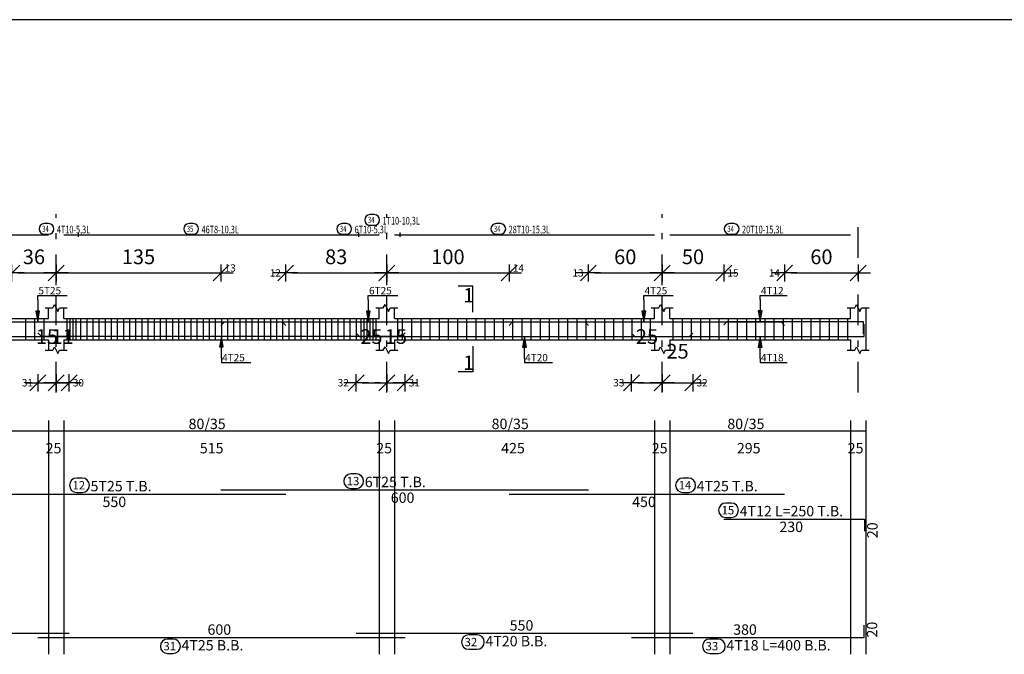
# Model space of a CAD drawing. Units: millimetres. Extents: x 220 to 1655, y 130 to 499.
# Drawn here: x 271 to 287, y 252 to 263 of the extents above; entities that cross this region are included whole.
import ezdxf

# ---------------------------------------------------------------- set-up
doc = ezdxf.new("R2010")
doc.units = ezdxf.units.MM
doc.linetypes.add('DASHDOT', pattern=[1, 0.5, -0.25, 0, -0.25])
for name, color, linetype in [('Bars', 3, 'Continuous'), ('BarSegTxt', 254, 'Continuous'), ('BarsTitle', 254, 'Continuous'), ('BeamDimLin', 4, 'Continuous'), ('BeamDimTxt', 6, 'Continuous'), ('BeamElevLin', 4, 'Continuous'), ('ColAxesPen', 1, 'Continuous'), ('DimLin', 11, 'Continuous'), ('ElevBarLin', 1, 'Continuous'), ('ElevBarTxt', 6, 'Continuous'), ('LinkDimLin', 1, 'Continuous'), ('LinkDimTxt', 6, 'Continuous'), ('SectMarkLin', 144, 'Continuous'), ('SectMarkTxt', 144, 'Continuous')]:
    doc.layers.add(name, color=color, linetype=linetype)
doc.styles.add('ATIR_DIM', font='Atira.shx', dxfattribs={"width": 0.8})
doc.styles.add('Txt-shx', font='Txt.shx')
doc.dimstyles.new('ATIR_DIM_2', dxfattribs={"dimtxt": 0.24, "dimasz": 0.1, "dimexe": 0.18, "dimexo": 0.0625, "dimgap": 0.144, "dimtad": 1, "dimdec": 4, "dimlfac": 50, "dimrnd": 1, "dimzin": 12, "dimdsep": 46, "dimtxsty": 'ATIR_DIM', "dimblk": 'ATIR_TICK', "dimblk1": 'ATIR_TICK', "dimcen": 0.09, "dimse1": 1, "dimse2": 1, "dimadec": 0, "dimazin": 0, "dimtfac": 1, "dimtdec": 4, "dimtmove": 2, "dimatfit": 3, "dimldrblk": 'ATIR_TICK', "dimfxl": 1, "dimtolj": 1, "dimtzin": 12, "dimarcsym": 0})

# ---------------------------------------------------------------- blocks, each defined once
blk = doc.blocks.new('ATIR_TICK')
for p, q in [((-2, 0), (2, 0)), ((-1.3, -1.3), (1.3, 1.3)), ((0, 1.4), (0, -1.4))]:
    blk.add_line(p, q)
blk = doc.blocks.new('*D281')
at = {"layer": 'DEFPOINTS', "color": 0, "transparency": 16777216}
for p in [(271.962, 258.587), (274.655, 258.587), (274.655, 258.587)]:
    blk.add_point(p, dxfattribs=at)
at = {"layer": 'DimLin', "color": 0, "lineweight": -2, "transparency": 16777216}
blk.add_line((272.062, 258.587), (274.555, 258.587), dxfattribs=at)
at = {"layer": 'DimLin', "color": 0, "lineweight": -2, "transparency": 16777216, "xscale": 0.1, "yscale": 0.1, "zscale": 0.1, "rotation": 180}
blk.add_blockref('ATIR_TICK', (271.962, 258.587), dxfattribs=at)
at = {"layer": 'DimLin', "color": 0, "lineweight": -2, "transparency": 16777216, "xscale": 0.1, "yscale": 0.1, "zscale": 0.1}
blk.add_blockref('ATIR_TICK', (274.655, 258.587), dxfattribs=at)
at = {"layer": 'DimLin', "color": 0, "transparency": 16777216, "insert": (273.308, 258.851), "char_height": 0.24, "attachment_point": 5, "style": 'ATIR_DIM'}
blk.add_mtext('\\A1;135 ', dxfattribs=at)
blk = doc.blocks.new('*D282')
at = {"layer": 'DEFPOINTS', "color": 0, "transparency": 16777216}
for p in [(271.238, 258.587), (271.962, 258.587), (271.962, 258.587)]:
    blk.add_point(p, dxfattribs=at)
at = {"layer": 'DimLin', "color": 0, "lineweight": -2, "transparency": 16777216}
blk.add_line((271.338, 258.587), (271.862, 258.587), dxfattribs=at)
at = {"layer": 'DimLin', "color": 0, "lineweight": -2, "transparency": 16777216, "xscale": 0.1, "yscale": 0.1, "zscale": 0.1, "rotation": 180}
blk.add_blockref('ATIR_TICK', (271.238, 258.587), dxfattribs=at)
at = {"layer": 'DimLin', "color": 0, "lineweight": -2, "transparency": 16777216, "xscale": 0.1, "yscale": 0.1, "zscale": 0.1}
blk.add_blockref('ATIR_TICK', (271.962, 258.587), dxfattribs=at)
at = {"layer": 'DimLin', "color": 0, "transparency": 16777216, "insert": (271.6, 258.851), "char_height": 0.24, "attachment_point": 5, "style": 'ATIR_DIM'}
blk.add_mtext('\\A1;36 ', dxfattribs=at)
blk = doc.blocks.new('*D283')
at = {"layer": 'DEFPOINTS', "color": 0, "transparency": 16777216}
for p in [(277.362, 258.587), (279.362, 258.587), (279.362, 258.587)]:
    blk.add_point(p, dxfattribs=at)
at = {"layer": 'DimLin', "color": 0, "lineweight": -2, "transparency": 16777216}
blk.add_line((277.462, 258.587), (279.262, 258.587), dxfattribs=at)
at = {"layer": 'DimLin', "color": 0, "lineweight": -2, "transparency": 16777216, "xscale": 0.1, "yscale": 0.1, "zscale": 0.1, "rotation": 180}
blk.add_blockref('ATIR_TICK', (277.362, 258.587), dxfattribs=at)
at = {"layer": 'DimLin', "color": 0, "lineweight": -2, "transparency": 16777216, "xscale": 0.1, "yscale": 0.1, "zscale": 0.1}
blk.add_blockref('ATIR_TICK', (279.362, 258.587), dxfattribs=at)
at = {"layer": 'DimLin', "color": 0, "transparency": 16777216, "insert": (278.362, 258.851), "char_height": 0.24, "attachment_point": 5, "style": 'ATIR_DIM'}
blk.add_mtext('\\A1;100 ', dxfattribs=at)
blk = doc.blocks.new('*D284')
at = {"layer": 'DEFPOINTS', "color": 0, "transparency": 16777216}
for p in [(275.712, 258.587), (277.362, 258.587), (277.362, 258.587)]:
    blk.add_point(p, dxfattribs=at)
at = {"layer": 'DimLin', "color": 0, "lineweight": -2, "transparency": 16777216}
blk.add_line((275.812, 258.587), (277.262, 258.587), dxfattribs=at)
at = {"layer": 'DimLin', "color": 0, "lineweight": -2, "transparency": 16777216, "xscale": 0.1, "yscale": 0.1, "zscale": 0.1, "rotation": 180}
blk.add_blockref('ATIR_TICK', (275.712, 258.587), dxfattribs=at)
at = {"layer": 'DimLin', "color": 0, "lineweight": -2, "transparency": 16777216, "xscale": 0.1, "yscale": 0.1, "zscale": 0.1}
blk.add_blockref('ATIR_TICK', (277.362, 258.587), dxfattribs=at)
at = {"layer": 'DimLin', "color": 0, "transparency": 16777216, "insert": (276.537, 258.851), "char_height": 0.24, "attachment_point": 5, "style": 'ATIR_DIM'}
blk.add_mtext('\\A1;83 ', dxfattribs=at)
blk = doc.blocks.new('*D285')
at = {"layer": 'DEFPOINTS', "color": 0, "transparency": 16777216}
for p in [(281.862, 258.587), (282.867, 258.587), (282.867, 258.587)]:
    blk.add_point(p, dxfattribs=at)
at = {"layer": 'DimLin', "color": 0, "lineweight": -2, "transparency": 16777216}
blk.add_line((281.962, 258.587), (282.767, 258.587), dxfattribs=at)
at = {"layer": 'DimLin', "color": 0, "lineweight": -2, "transparency": 16777216, "xscale": 0.1, "yscale": 0.1, "zscale": 0.1, "rotation": 180}
blk.add_blockref('ATIR_TICK', (281.862, 258.587), dxfattribs=at)
at = {"layer": 'DimLin', "color": 0, "lineweight": -2, "transparency": 16777216, "xscale": 0.1, "yscale": 0.1, "zscale": 0.1}
blk.add_blockref('ATIR_TICK', (282.867, 258.587), dxfattribs=at)
at = {"layer": 'DimLin', "color": 0, "transparency": 16777216, "insert": (282.364, 258.851), "char_height": 0.24, "attachment_point": 5, "style": 'ATIR_DIM'}
blk.add_mtext('\\A1;50 ', dxfattribs=at)
blk = doc.blocks.new('*D286')
at = {"layer": 'DEFPOINTS', "color": 0, "transparency": 16777216}
for p in [(280.655, 258.587), (281.862, 258.587), (281.862, 258.587)]:
    blk.add_point(p, dxfattribs=at)
at = {"layer": 'DimLin', "color": 0, "lineweight": -2, "transparency": 16777216}
blk.add_line((280.755, 258.587), (281.762, 258.587), dxfattribs=at)
at = {"layer": 'DimLin', "color": 0, "lineweight": -2, "transparency": 16777216, "xscale": 0.1, "yscale": 0.1, "zscale": 0.1, "rotation": 180}
blk.add_blockref('ATIR_TICK', (280.655, 258.587), dxfattribs=at)
at = {"layer": 'DimLin', "color": 0, "lineweight": -2, "transparency": 16777216, "xscale": 0.1, "yscale": 0.1, "zscale": 0.1}
blk.add_blockref('ATIR_TICK', (281.862, 258.587), dxfattribs=at)
at = {"layer": 'DimLin', "color": 0, "transparency": 16777216, "insert": (281.258, 258.851), "char_height": 0.24, "attachment_point": 5, "style": 'ATIR_DIM'}
blk.add_mtext('\\A1;60 ', dxfattribs=at)
blk = doc.blocks.new('*D287')
at = {"layer": 'DEFPOINTS', "color": 0, "transparency": 16777216}
for p in [(283.862, 258.587), (285.062, 258.587), (285.062, 258.587)]:
    blk.add_point(p, dxfattribs=at)
at = {"layer": 'DimLin', "color": 0, "lineweight": -2, "transparency": 16777216}
blk.add_line((283.962, 258.587), (284.962, 258.587), dxfattribs=at)
at = {"layer": 'DimLin', "color": 0, "lineweight": -2, "transparency": 16777216, "xscale": 0.1, "yscale": 0.1, "zscale": 0.1, "rotation": 180}
blk.add_blockref('ATIR_TICK', (283.862, 258.587), dxfattribs=at)
at = {"layer": 'DimLin', "color": 0, "lineweight": -2, "transparency": 16777216, "xscale": 0.1, "yscale": 0.1, "zscale": 0.1}
blk.add_blockref('ATIR_TICK', (285.062, 258.587), dxfattribs=at)
at = {"layer": 'DimLin', "color": 0, "transparency": 16777216, "insert": (284.462, 258.851), "char_height": 0.24, "attachment_point": 5, "style": 'ATIR_DIM'}
blk.add_mtext('\\A1;60 ', dxfattribs=at)
blk = doc.blocks.new('*D252')
at = {"layer": 'DEFPOINTS', "color": 0, "transparency": 16777216}
for p in [(271.662, 256.793), (271.962, 256.793), (271.962, 256.793)]:
    blk.add_point(p, dxfattribs=at)
at = {"layer": 'DimLin', "color": 0, "lineweight": -2, "transparency": 16777216}
for p, q in [((271.562, 256.793), (271.462, 256.793)), ((271.662, 256.793), (271.962, 256.793)), ((272.062, 256.793), (272.162, 256.793))]:
    blk.add_line(p, q, dxfattribs=at)
at = {"layer": 'DimLin', "color": 0, "lineweight": -2, "transparency": 16777216, "xscale": 0.1, "yscale": 0.1, "zscale": 0.1}
blk.add_blockref('ATIR_TICK', (271.662, 256.793), dxfattribs=at)
at = {"layer": 'DimLin', "color": 0, "lineweight": -2, "transparency": 16777216, "xscale": 0.1, "yscale": 0.1, "zscale": 0.1, "rotation": 180}
blk.add_blockref('ATIR_TICK', (271.962, 256.793), dxfattribs=at)
at = {"layer": 'DimLin', "color": 0, "transparency": 16777216, "insert": (271.812, 257.549), "char_height": 0.24, "attachment_point": 5, "style": 'ATIR_DIM'}
blk.add_mtext('\\A1;15 ', dxfattribs=at)
blk = doc.blocks.new('*D253')
at = {"layer": 'DEFPOINTS', "color": 0, "transparency": 16777216}
for p in [(271.962, 256.793), (272.174, 256.793), (272.174, 256.793)]:
    blk.add_point(p, dxfattribs=at)
at = {"layer": 'DimLin', "color": 0, "lineweight": -2, "transparency": 16777216}
for p, q in [((271.862, 256.793), (271.762, 256.793)), ((271.962, 256.793), (272.174, 256.793)), ((272.274, 256.793), (272.374, 256.793))]:
    blk.add_line(p, q, dxfattribs=at)
at = {"layer": 'DimLin', "color": 0, "lineweight": -2, "transparency": 16777216, "xscale": 0.1, "yscale": 0.1, "zscale": 0.1}
blk.add_blockref('ATIR_TICK', (271.962, 256.793), dxfattribs=at)
at = {"layer": 'DimLin', "color": 0, "lineweight": -2, "transparency": 16777216, "xscale": 0.1, "yscale": 0.1, "zscale": 0.1, "rotation": 180}
blk.add_blockref('ATIR_TICK', (272.174, 256.793), dxfattribs=at)
at = {"layer": 'DimLin', "color": 0, "transparency": 16777216, "insert": (272.068, 257.549), "char_height": 0.24, "attachment_point": 5, "style": 'ATIR_DIM'}
blk.add_mtext('\\A1;11 ', dxfattribs=at)
blk = doc.blocks.new('*D254')
at = {"layer": 'DEFPOINTS', "color": 0, "transparency": 16777216}
for p in [(276.862, 256.793), (277.362, 256.793), (277.362, 256.793)]:
    blk.add_point(p, dxfattribs=at)
at = {"layer": 'DimLin', "color": 0, "lineweight": -2, "transparency": 16777216}
blk.add_line((276.962, 256.793), (277.262, 256.793), dxfattribs=at)
at = {"layer": 'DimLin', "color": 0, "lineweight": -2, "transparency": 16777216, "xscale": 0.1, "yscale": 0.1, "zscale": 0.1, "rotation": 180}
blk.add_blockref('ATIR_TICK', (276.862, 256.793), dxfattribs=at)
at = {"layer": 'DimLin', "color": 0, "lineweight": -2, "transparency": 16777216, "xscale": 0.1, "yscale": 0.1, "zscale": 0.1}
blk.add_blockref('ATIR_TICK', (277.362, 256.793), dxfattribs=at)
at = {"layer": 'DimLin', "color": 0, "transparency": 16777216, "insert": (277.112, 257.549), "char_height": 0.24, "attachment_point": 5, "style": 'ATIR_DIM'}
blk.add_mtext('\\A1;25 ', dxfattribs=at)
blk = doc.blocks.new('*D255')
at = {"layer": 'DEFPOINTS', "color": 0, "transparency": 16777216}
for p in [(277.362, 256.793), (277.662, 256.793), (277.662, 256.793)]:
    blk.add_point(p, dxfattribs=at)
at = {"layer": 'DimLin', "color": 0, "lineweight": -2, "transparency": 16777216}
for p, q in [((277.262, 256.793), (277.162, 256.793)), ((277.362, 256.793), (277.662, 256.793)), ((277.762, 256.793), (277.862, 256.793))]:
    blk.add_line(p, q, dxfattribs=at)
at = {"layer": 'DimLin', "color": 0, "lineweight": -2, "transparency": 16777216, "xscale": 0.1, "yscale": 0.1, "zscale": 0.1}
blk.add_blockref('ATIR_TICK', (277.362, 256.793), dxfattribs=at)
at = {"layer": 'DimLin', "color": 0, "lineweight": -2, "transparency": 16777216, "xscale": 0.1, "yscale": 0.1, "zscale": 0.1, "rotation": 180}
blk.add_blockref('ATIR_TICK', (277.662, 256.793), dxfattribs=at)
at = {"layer": 'DimLin', "color": 0, "transparency": 16777216, "insert": (277.512, 257.549), "char_height": 0.24, "attachment_point": 5, "style": 'ATIR_DIM'}
blk.add_mtext('\\A1;15 ', dxfattribs=at)
blk = doc.blocks.new('*D256')
at = {"layer": 'DEFPOINTS', "color": 0, "transparency": 16777216}
for p in [(281.362, 256.793), (281.862, 256.793), (281.862, 256.793)]:
    blk.add_point(p, dxfattribs=at)
at = {"layer": 'DimLin', "color": 0, "lineweight": -2, "transparency": 16777216}
blk.add_line((281.462, 256.793), (281.762, 256.793), dxfattribs=at)
at = {"layer": 'DimLin', "color": 0, "lineweight": -2, "transparency": 16777216, "xscale": 0.1, "yscale": 0.1, "zscale": 0.1, "rotation": 180}
blk.add_blockref('ATIR_TICK', (281.362, 256.793), dxfattribs=at)
at = {"layer": 'DimLin', "color": 0, "lineweight": -2, "transparency": 16777216, "xscale": 0.1, "yscale": 0.1, "zscale": 0.1}
blk.add_blockref('ATIR_TICK', (281.862, 256.793), dxfattribs=at)
at = {"layer": 'DimLin', "color": 0, "transparency": 16777216, "insert": (281.612, 257.549), "char_height": 0.24, "attachment_point": 5, "style": 'ATIR_DIM'}
blk.add_mtext('\\A1;25 ', dxfattribs=at)
blk = doc.blocks.new('*D257')
at = {"layer": 'DEFPOINTS', "color": 0, "transparency": 16777216}
for p in [(281.862, 256.793), (282.362, 256.793), (282.362, 256.793)]:
    blk.add_point(p, dxfattribs=at)
at = {"layer": 'DimLin', "color": 0, "lineweight": -2, "transparency": 16777216}
blk.add_line((281.962, 256.793), (282.262, 256.793), dxfattribs=at)
at = {"layer": 'DimLin', "color": 0, "lineweight": -2, "transparency": 16777216, "xscale": 0.1, "yscale": 0.1, "zscale": 0.1, "rotation": 180}
blk.add_blockref('ATIR_TICK', (281.862, 256.793), dxfattribs=at)
at = {"layer": 'DimLin', "color": 0, "lineweight": -2, "transparency": 16777216, "xscale": 0.1, "yscale": 0.1, "zscale": 0.1}
blk.add_blockref('ATIR_TICK', (282.362, 256.793), dxfattribs=at)
at = {"layer": 'DimLin', "color": 0, "transparency": 16777216, "insert": (282.112, 257.309), "char_height": 0.24, "attachment_point": 5, "style": 'ATIR_DIM'}
blk.add_mtext('\\A1;25 ', dxfattribs=at)

msp = doc.modelspace()

# ---------------------------------------------------------------- linework, layer by layer
msp.add_line((290.2712722, 262.7228498), (220.9689466, 262.7228498))
at = {"layer": 'Bars', "linetype": 'Continuous'}
for p, q in [((271.4615196, 257.8454528), (271.4615196, 257.4954528)), ((271.6115211, 257.8454528), (271.6115211, 257.4954528)), ((271.7615226, 257.8454528), (271.7615226, 257.4954528)), ((272.1365035, 257.8454528), (272.1365035, 257.4954528)), ((272.1865028, 257.8454528), (272.1865028, 257.4954528)), ((272.236502, 257.8454528), (272.236502, 257.4954528)), ((272.2865012, 257.8454528), (272.2865012, 257.4954528)), ((272.361502, 257.8454528), (272.361502, 257.4954528)), ((272.4615005, 257.8454528), (272.4615005, 257.4954528)), ((272.561499, 257.8454528), (272.561499, 257.4954528)), ((272.6614974, 257.8454528), (272.6614974, 257.4954528)), ((272.7614959, 257.8454528), (272.7614959, 257.4954528)), ((272.8614944, 257.8454528), (272.8614944, 257.4954528)), ((272.9614929, 257.8454528), (272.9614929, 257.4954528)), ((273.0614913, 257.8454528), (273.0614913, 257.4954528)), ((273.1614898, 257.8454528), (273.1614898, 257.4954528)), ((273.2614883, 257.8454528), (273.2614883, 257.4954528)), ((273.3614868, 257.8454528), (273.3614868, 257.4954528)), ((273.4614852, 257.8454528), (273.4614852, 257.4954528)), ((273.5614837, 257.8454528), (273.5614837, 257.4954528)), ((273.6614822, 257.8454528), (273.6614822, 257.4954528)), ((273.7614806, 257.8454528), (273.7614806, 257.4954528)), ((273.8614791, 257.8454528), (273.8614791, 257.4954528)), ((273.9614776, 257.8454528), (273.9614776, 257.4954528)), ((274.0614761, 257.8454528), (274.0614761, 257.4954528)), ((274.1614745, 257.8454528), (274.1614745, 257.4954528)), ((274.261473, 257.8454528), (274.261473, 257.4954528)), ((274.3614715, 257.8454528), (274.3614715, 257.4954528)), ((274.46147, 257.8454528), (274.46147, 257.4954528)), ((274.5614684, 257.8454528), (274.5614684, 257.4954528)), ((274.6614669, 257.8454528), (274.6614669, 257.4954528)), ((274.7614654, 257.8454528), (274.7614654, 257.4954528)), ((274.8614639, 257.8454528), (274.8614639, 257.4954528)), ((274.9614623, 257.8454528), (274.9614623, 257.4954528)), ((275.0614608, 257.8454528), (275.0614608, 257.4954528)), ((275.1614593, 257.8454528), (275.1614593, 257.4954528)), ((275.2614578, 257.8454528), (275.2614578, 257.4954528)), ((275.3614562, 257.8454528), (275.3614562, 257.4954528)), ((275.4614547, 257.8454528), (275.4614547, 257.4954528)), ((275.5614532, 257.8454528), (275.5614532, 257.4954528)), ((275.6614517, 257.8454528), (275.6614517, 257.4954528)), ((275.7614501, 257.8454528), (275.7614501, 257.4954528)), ((275.8614486, 257.8454528), (275.8614486, 257.4954528)), ((275.9614471, 257.8454528), (275.9614471, 257.4954528)), ((276.0614456, 257.8454528), (276.0614456, 257.4954528)), ((276.161444, 257.8454528), (276.161444, 257.4954528)), ((276.2614425, 257.8454528), (276.2614425, 257.4954528)), ((276.361441, 257.8454528), (276.361441, 257.4954528)), ((276.4614394, 257.8454528), (276.4614394, 257.4954528)), ((276.5614379, 257.8454528), (276.5614379, 257.4954528)), ((276.6614364, 257.8454528), (276.6614364, 257.4954528)), ((276.7614349, 257.8454528), (276.7614349, 257.4954528)), ((276.8614333, 257.8454528), (276.8614333, 257.4954528)), ((276.9365028, 257.8454528), (276.9365028, 257.4954528)), ((276.986502, 257.8454528), (276.986502, 257.4954528)), ((277.0365012, 257.8454528), (277.0365012, 257.4954528)), ((277.0865005, 257.8454528), (277.0865005, 257.4954528)), ((277.1364997, 257.8454528), (277.1364997, 257.4954528)), ((277.186499, 257.8454528), (277.186499, 257.4954528)), ((277.5365012, 257.8454528), (277.5365012, 257.4954528)), ((277.6165031, 257.8454528), (277.6165031, 257.4954528)), ((277.7665046, 257.8454528), (277.7665046, 257.4954528)), ((277.9165061, 257.8454528), (277.9165061, 257.4954528)), ((278.0665077, 257.8454528), (278.0665077, 257.4954528)), ((278.2165092, 257.8454528), (278.2165092, 257.4954528)), ((278.3665107, 257.8454528), (278.3665107, 257.4954528)), ((278.5165122, 257.8454528), (278.5165122, 257.4954528)), ((278.6665138, 257.8454528), (278.6665138, 257.4954528)), ((278.8165153, 257.8454528), (278.8165153, 257.4954528)), ((278.9665168, 257.8454528), (278.9665168, 257.4954528)), ((279.1165183, 257.8454528), (279.1165183, 257.4954528)), ((279.2665199, 257.8454528), (279.2665199, 257.4954528)), ((279.4165214, 257.8454528), (279.4165214, 257.4954528)), ((279.5665229, 257.8454528), (279.5665229, 257.4954528)), ((279.7165244, 257.8454528), (279.7165244, 257.4954528)), ((279.866526, 257.8454528), (279.866526, 257.4954528)), ((280.0165275, 257.8454528), (280.0165275, 257.4954528)), ((280.166529, 257.8454528), (280.166529, 257.4954528)), ((280.3165305, 257.8454528), (280.3165305, 257.4954528)), ((280.4665321, 257.8454528), (280.4665321, 257.4954528)), ((280.6165336, 257.8454528), (280.6165336, 257.4954528)), ((280.7665351, 257.8454528), (280.7665351, 257.4954528)), ((280.9165366, 257.8454528), (280.9165366, 257.4954528)), ((281.0665382, 257.8454528), (281.0665382, 257.4954528)), ((281.2165397, 257.8454528), (281.2165397, 257.4954528)), ((281.3665412, 257.8454528), (281.3665412, 257.4954528)), ((281.5165428, 257.8454528), (281.5165428, 257.4954528)), ((281.6665443, 257.8454528), (281.6665443, 257.4954528)), ((282.0365012, 257.8454528), (282.0365012, 257.4954528)), ((282.1865028, 257.8454528), (282.1865028, 257.4954528)), ((282.3365043, 257.8454528), (282.3365043, 257.4954528)), ((282.4865058, 257.8454528), (282.4865058, 257.4954528)), ((282.6365073, 257.8454528), (282.6365073, 257.4954528)), ((282.7865089, 257.8454528), (282.7865089, 257.4954528)), ((282.9365104, 257.8454528), (282.9365104, 257.4954528)), ((283.0865119, 257.8454528), (283.0865119, 257.4954528)), ((283.2365135, 257.8454528), (283.2365135, 257.4954528)), ((283.386515, 257.8454528), (283.386515, 257.4954528)), ((283.5365165, 257.8454528), (283.5365165, 257.4954528)), ((283.686518, 257.8454528), (283.686518, 257.4954528)), ((283.8365196, 257.8454528), (283.8365196, 257.4954528)), ((283.9865211, 257.8454528), (283.9865211, 257.4954528)), ((284.1365226, 257.8454528), (284.1365226, 257.4954528)), ((284.2865241, 257.8454528), (284.2865241, 257.4954528)), ((284.4365257, 257.8454528), (284.4365257, 257.4954528)), ((284.5865272, 257.8454528), (284.5865272, 257.4954528)), ((284.7365287, 257.8454528), (284.7365287, 257.4954528)), ((284.8865302, 257.8454528), (284.8865302, 257.4954528))]:
    msp.add_line(p, q, dxfattribs=at)
for points in [[(282.8665031, 257.7384847), (282.9215034, 257.7934846), (285.1415046, 257.7934846), (285.1415046, 257.5934847)], [(270.2115043, 257.7319805), (270.2665046, 257.7869804), (275.656504, 257.7869804), (275.7115043, 257.7319805)], [(274.655207, 257.7319805), (274.7102073, 257.7869804), (280.6002067, 257.7869804), (280.655207, 257.7319805)], [(279.361502, 257.7319805), (279.4165023, 257.7869804), (283.8065017, 257.7869804), (283.861502, 257.7319805)], [(281.361502, 257.6054153), (281.4165023, 257.5504153), (285.1615012, 257.5504153), (285.1615012, 257.7504154)], [(269.1742423, 257.6044224), (269.2292426, 257.5494224), (272.119242, 257.5494224), (272.1742423, 257.6044224)], [(271.6615012, 257.6089253), (271.7165016, 257.5539253), (277.6065009, 257.5539253), (277.6615012, 257.6089253)], [(276.861502, 257.606421), (276.9165023, 257.5514211), (282.3065017, 257.5514211), (282.361502, 257.606421)], [(270.2115043, 254.9769804), (275.7115043, 254.9769804)], [(274.655207, 255.0449803), (280.655207, 255.0449803)], [(279.361502, 254.9769804), (283.861502, 254.9769804)], [(282.8665031, 254.5689802), (285.1665023, 254.5689802), (285.1665023, 254.3689802)], [(281.361502, 252.6349802), (285.1615012, 252.6349802), (285.1615012, 252.8349803)], [(269.1742423, 252.7029803), (272.1742423, 252.7029803)], [(276.861502, 252.7029803), (282.361502, 252.7029803)], [(271.6615012, 252.6349802), (277.6615012, 252.6349802)]]:
    msp.add_lwpolyline(points, dxfattribs=at)
at = {"layer": 'BarsTitle', "linetype": 'Continuous'}
for points in [[(272.2980369, 255.2379137, 0.99999923), (272.2980369, 255.0021804), (272.3886131, 255.0021804, 0.99999923), (272.3886131, 255.2379137), (272.2980369, 255.2379137)], [(276.7770217, 255.3059137, 0.99999923), (276.7770217, 255.0701803), (276.8675979, 255.0701803, 0.99999923), (276.8675979, 255.3059137), (276.7770217, 255.3059137)], [(282.1980346, 255.2379137, 0.99999923), (282.1980346, 255.0021804), (282.2886108, 255.0021804, 0.99999923), (282.2886108, 255.2379137), (282.1980346, 255.2379137)], [(282.8997901, 254.8299136, 0.99999923), (282.8997901, 254.5941801), (282.9903663, 254.5941803, 0.99999923), (282.9903663, 254.8299136), (282.8997901, 254.8299136)], [(278.7020896, 252.6777802, 0.99999923), (278.7020896, 252.4420472), (278.8380874, 252.4420469, 0.99999923), (278.8380874, 252.6777802), (278.7020896, 252.6777802)], [(273.783316, 252.6097801, 0.99999923), (273.783316, 252.3740466), (273.8738921, 252.3740468, 0.99999923), (273.8738921, 252.6097801), (273.783316, 252.6097801)], [(282.638037, 252.6097801, 0.99999923), (282.638037, 252.3740466), (282.7740348, 252.3740468, 0.99999923), (282.7740348, 252.6097801), (282.638037, 252.6097801)]]:
    msp.add_lwpolyline(points, format="xyb", dxfattribs=at)
at = {"layer": 'BeamDimLin', "linetype": 'Continuous'}
for p, q in [((271.8365043, 256.1783137), (271.8365043, 252.360447)), ((272.0865043, 256.1783137), (272.0865043, 252.360447)), ((277.236502, 256.1783137), (277.236502, 252.360447)), ((277.486502, 256.1783137), (277.486502, 252.360447)), ((281.736502, 256.1783137), (281.736502, 252.360447)), ((281.986502, 256.1783137), (281.986502, 252.360447)), ((284.9365028, 256.1783137), (284.9365028, 252.360447)), ((285.1865028, 256.1783137), (285.1865028, 252.360447)), ((228.2265037, 256.0083137), (285.1865028, 256.0083137))]:
    msp.add_line(p, q, dxfattribs=at)
at = {"layer": 'BeamElevLin', "linetype": 'Continuous'}
for p, q in [((271.781504, 258.0154529), (271.906504, 258.0154529)), ((271.8365043, 257.8454528), (271.8365043, 258.0154529)), ((271.906504, 258.0154529), (271.9340041, 258.0704527)), ((271.9340041, 258.0704527), (271.9890045, 257.9604528)), ((271.9890045, 257.9604528), (272.0165046, 258.0154529)), ((272.0165046, 258.0154529), (272.1415046, 258.0154529)), ((272.0865043, 257.8454528), (272.0865043, 258.0154529)), ((277.1815017, 258.0154529), (277.3065017, 258.0154529)), ((277.236502, 257.8454528), (277.236502, 258.0154529)), ((277.3065017, 258.0154529), (277.3340019, 258.0704527)), ((277.3340019, 258.0704527), (277.3890022, 257.9604528)), ((277.3890022, 257.9604528), (277.4165023, 258.0154529)), ((277.4165023, 258.0154529), (277.5415023, 258.0154529)), ((277.486502, 257.8454528), (277.486502, 258.0154529)), ((281.6815017, 258.0154529), (281.8065017, 258.0154529)), ((281.736502, 257.8454528), (281.736502, 258.0154529)), ((281.8065017, 258.0154529), (281.8340019, 258.0704527)), ((281.8340019, 258.0704527), (281.8890022, 257.9604528)), ((281.8890022, 257.9604528), (281.9165023, 258.0154529)), ((281.9165023, 258.0154529), (282.0415023, 258.0154529)), ((281.986502, 257.8454528), (281.986502, 258.0154529)), ((284.8815025, 258.0154529), (285.0065025, 258.0154529)), ((284.9365028, 257.8454528), (284.9365028, 258.0154529)), ((285.0065025, 258.0154529), (285.0340026, 258.0704527)), ((285.0340026, 258.0704527), (285.0890029, 257.9604528)), ((285.0890029, 257.9604528), (285.1165031, 258.0154529)), ((285.1165031, 258.0154529), (285.2415031, 258.0154529)), ((285.1865028, 258.0154529), (285.1865028, 257.8454528)), ((285.1865028, 258.0154529), (285.1865028, 257.3254528)), ((269.8865035, 257.8454528), (271.8365043, 257.8454528)), ((272.0865043, 257.8454528), (277.236502, 257.8454528)), ((277.486502, 257.8454528), (281.736502, 257.8454528)), ((281.986502, 257.8454528), (284.9365028, 257.8454528)), ((269.8865035, 257.4954528), (271.8365043, 257.4954528)), ((271.8365043, 257.4954528), (271.8365043, 257.3254528)), ((272.0865043, 257.4954528), (272.0865043, 257.3254528)), ((272.0865043, 257.4954528), (277.236502, 257.4954528)), ((277.236502, 257.4954528), (277.236502, 257.3254528)), ((277.486502, 257.4954528), (277.486502, 257.3254528)), ((277.486502, 257.4954528), (281.736502, 257.4954528)), ((281.736502, 257.4954528), (281.736502, 257.3254528)), ((281.986502, 257.4954528), (281.986502, 257.3254528)), ((281.986502, 257.4954528), (284.9365028, 257.4954528)), ((284.9365028, 257.4954528), (284.9365028, 257.3254528)), ((271.781504, 257.3254528), (271.906504, 257.3254528)), ((271.906504, 257.3254528), (271.9340041, 257.3804528)), ((271.9340041, 257.3804528), (271.9890045, 257.2704529)), ((271.9890045, 257.2704529), (272.0165046, 257.3254528)), ((272.0165046, 257.3254528), (272.1415046, 257.3254528)), ((277.1815017, 257.3254528), (277.3065017, 257.3254528)), ((277.3065017, 257.3254528), (277.3340019, 257.3804528)), ((277.3340019, 257.3804528), (277.3890022, 257.2704529)), ((277.3890022, 257.2704529), (277.4165023, 257.3254528)), ((277.4165023, 257.3254528), (277.5415023, 257.3254528)), ((281.6815017, 257.3254528), (281.8065017, 257.3254528)), ((281.8065017, 257.3254528), (281.8340019, 257.3804528)), ((281.8340019, 257.3804528), (281.8890022, 257.2704529)), ((281.8890022, 257.2704529), (281.9165023, 257.3254528)), ((281.9165023, 257.3254528), (282.0415023, 257.3254528)), ((284.8815025, 257.3254528), (285.0065025, 257.3254528)), ((285.0065025, 257.3254528), (285.0340026, 257.3804528)), ((285.0340026, 257.3804528), (285.0890029, 257.2704529)), ((285.0890029, 257.2704529), (285.1165031, 257.3254528)), ((285.1165031, 257.3254528), (285.2415031, 257.3254528))]:
    msp.add_line(p, q, dxfattribs=at)
at = {"layer": 'ColAxesPen', "linetype": 'DASHDOT'}
for p, q in [((271.9615043, 258.389453), (271.9615043, 259.5495363)), ((277.361502, 258.389453), (277.361502, 259.5495363)), ((281.861502, 258.389453), (281.861502, 259.5495363)), ((285.0615028, 256.6334528), (285.0615028, 259.5495363)), ((271.9615043, 256.6334528), (271.9615043, 258.205453)), ((277.361502, 256.6334528), (277.361502, 258.205453)), ((281.861502, 256.6334528), (281.861502, 258.205453))]:
    msp.add_line(p, q, dxfattribs=at)
at = {"layer": 'ElevBarLin', "linetype": 'Continuous'}
for p, q in [((271.6615012, 258.1469803), (271.6615012, 258.2174528)), ((271.6615012, 258.2174528), (272.1415008, 258.2174528)), ((271.6615012, 258.1469803), (271.6615012, 257.7869804)), ((277.0615028, 258.1469803), (277.0615028, 258.2174528)), ((277.0615028, 258.2174528), (277.5415023, 258.2174528)), ((277.0615028, 258.1469803), (277.0615028, 257.7869804)), ((281.5615028, 258.1469803), (281.5615028, 258.2174528)), ((281.5615028, 258.2174528), (282.0415023, 258.2174528)), ((281.5615028, 258.1469803), (281.5615028, 257.7869804)), ((283.4615043, 258.1534846), (283.4615043, 258.2174528)), ((283.4615043, 258.2174528), (283.9014228, 258.2174528)), ((283.4615043, 258.1534846), (283.4615043, 257.7934846)), ((271.6307014, 257.9619804), (271.6615012, 257.7869804)), ((271.6923011, 257.9619804), (271.6307014, 257.9619804)), ((271.6345504, 257.9619804), (271.6615012, 257.7869804)), ((271.6383994, 257.9619804), (271.6615012, 257.7869804)), ((271.6422523, 257.9619804), (271.6615012, 257.7869804)), ((271.6461013, 257.9619804), (271.6615012, 257.7869804)), ((271.6499503, 257.9619804), (271.6615012, 257.7869804)), ((271.6537994, 257.9619804), (271.6615012, 257.7869804)), ((271.6576522, 257.9619804), (271.6615012, 257.7869804)), ((271.6615012, 257.7869804), (271.6923011, 257.9619804)), ((271.6615012, 257.7869804), (271.6653503, 257.9619804)), ((271.6615012, 257.7869804), (271.6692031, 257.9619804)), ((271.6615012, 257.7869804), (271.6730521, 257.9619804)), ((271.6615012, 257.7869804), (271.6769012, 257.9619804)), ((271.6615012, 257.7869804), (271.6807502, 257.9619804)), ((271.6615012, 257.7869804), (271.6846031, 257.9619804)), ((271.6615012, 257.7869804), (271.6884521, 257.9619804)), ((277.0307029, 257.9619804), (277.0615028, 257.7869804)), ((277.0923026, 257.9619804), (277.0307029, 257.9619804)), ((277.0345519, 257.9619804), (277.0615028, 257.7869804)), ((277.038401, 257.9619804), (277.0615028, 257.7869804)), ((277.0422538, 257.9619804), (277.0615028, 257.7869804)), ((277.0461028, 257.9619804), (277.0615028, 257.7869804)), ((277.0499519, 257.9619804), (277.0615028, 257.7869804)), ((277.0538009, 257.9619804), (277.0615028, 257.7869804)), ((277.0576537, 257.9619804), (277.0615028, 257.7869804)), ((277.0615028, 257.7869804), (277.0923026, 257.9619804)), ((277.0615028, 257.7869804), (277.0653518, 257.9619804)), ((277.0615028, 257.7869804), (277.0692046, 257.9619804)), ((277.0615028, 257.7869804), (277.0730537, 257.9619804)), ((277.0615028, 257.7869804), (277.0769027, 257.9619804)), ((277.0615028, 257.7869804), (277.0807517, 257.9619804)), ((277.0615028, 257.7869804), (277.0846046, 257.9619804)), ((277.0615028, 257.7869804), (277.0884536, 257.9619804)), ((281.5307029, 257.9619804), (281.5615028, 257.7869804)), ((281.5923026, 257.9619804), (281.5307029, 257.9619804)), ((281.5345519, 257.9619804), (281.5615028, 257.7869804)), ((281.538401, 257.9619804), (281.5615028, 257.7869804)), ((281.5422538, 257.9619804), (281.5615028, 257.7869804)), ((281.5461028, 257.9619804), (281.5615028, 257.7869804)), ((281.5499519, 257.9619804), (281.5615028, 257.7869804)), ((281.5538009, 257.9619804), (281.5615028, 257.7869804)), ((281.5576537, 257.9619804), (281.5615028, 257.7869804)), ((281.5615028, 257.7869804), (281.5923026, 257.9619804)), ((281.5615028, 257.7869804), (281.5653518, 257.9619804)), ((281.5615028, 257.7869804), (281.5692046, 257.9619804)), ((281.5615028, 257.7869804), (281.5730537, 257.9619804)), ((281.5615028, 257.7869804), (281.5769027, 257.9619804)), ((281.5615028, 257.7869804), (281.5807517, 257.9619804)), ((281.5615028, 257.7869804), (281.5846046, 257.9619804)), ((281.5615028, 257.7869804), (281.5884536, 257.9619804)), ((283.4307044, 257.9684846), (283.4615043, 257.7934846)), ((283.4923042, 257.9684846), (283.4307044, 257.9684846)), ((283.4345535, 257.9684846), (283.4615043, 257.7934846)), ((283.4384025, 257.9684846), (283.4615043, 257.7934846)), ((283.4422553, 257.9684846), (283.4615043, 257.7934846)), ((283.4461044, 257.9684846), (283.4615043, 257.7934846)), ((283.4499534, 257.9684846), (283.4615043, 257.7934846)), ((283.4538024, 257.9684846), (283.4615043, 257.7934846)), ((283.4576553, 257.9684846), (283.4615043, 257.7934846)), ((283.4615043, 257.7934846), (283.4923042, 257.9684846)), ((283.4615043, 257.7934846), (283.4653533, 257.9684846)), ((283.4615043, 257.7934846), (283.4692062, 257.9684846)), ((283.4615043, 257.7934846), (283.4730552, 257.9684846)), ((283.4615043, 257.7934846), (283.4769042, 257.9684846)), ((283.4615043, 257.7934846), (283.4807533, 257.9684846)), ((283.4615043, 257.7934846), (283.4846061, 257.9684846)), ((283.4615043, 257.7934846), (283.4884551, 257.9684846)), ((274.6615012, 257.5539253), (274.6307014, 257.3789254)), ((274.6615012, 257.5539253), (274.6345504, 257.3789254)), ((274.6615012, 257.5539253), (274.6383994, 257.3789254)), ((274.6615012, 257.5539253), (274.6422523, 257.3789254)), ((274.6615012, 257.5539253), (274.6461013, 257.3789254)), ((274.6615012, 257.5539253), (274.6499503, 257.3789254)), ((274.6615012, 257.5539253), (274.6537994, 257.3789254)), ((274.6615012, 257.5539253), (274.6576522, 257.3789254)), ((274.6615012, 257.1939253), (274.6615012, 257.5539253)), ((274.6923011, 257.3789254), (274.6615012, 257.5539253)), ((274.6653503, 257.3789254), (274.6615012, 257.5539253)), ((274.6692031, 257.3789254), (274.6615012, 257.5539253)), ((274.6730521, 257.3789254), (274.6615012, 257.5539253)), ((274.6769012, 257.3789254), (274.6615012, 257.5539253)), ((274.6807502, 257.3789254), (274.6615012, 257.5539253)), ((274.6846031, 257.3789254), (274.6615012, 257.5539253)), ((274.6884521, 257.3789254), (274.6615012, 257.5539253)), ((279.611502, 257.5514211), (279.5807021, 257.3764211)), ((279.611502, 257.5514211), (279.5845512, 257.3764211)), ((279.611502, 257.5514211), (279.5884002, 257.3764211)), ((279.611502, 257.5514211), (279.592253, 257.3764211)), ((279.611502, 257.5514211), (279.5961021, 257.3764211)), ((279.611502, 257.5514211), (279.5999511, 257.3764211)), ((279.611502, 257.5514211), (279.6038001, 257.3764211)), ((279.611502, 257.5514211), (279.607653, 257.3764211)), ((279.611502, 257.1914211), (279.611502, 257.5514211)), ((279.6423019, 257.3764211), (279.611502, 257.5514211)), ((279.615351, 257.3764211), (279.611502, 257.5514211)), ((279.6192039, 257.3764211), (279.611502, 257.5514211)), ((279.6230529, 257.3764211), (279.611502, 257.5514211)), ((279.6269019, 257.3764211), (279.611502, 257.5514211)), ((279.630751, 257.3764211), (279.611502, 257.5514211)), ((279.6346038, 257.3764211), (279.611502, 257.5514211)), ((279.6384528, 257.3764211), (279.611502, 257.5514211)), ((283.4615043, 257.5504153), (283.4307044, 257.3754154)), ((283.4615043, 257.5504153), (283.4345535, 257.3754154)), ((283.4615043, 257.5504153), (283.4384025, 257.3754154)), ((283.4615043, 257.5504153), (283.4422553, 257.3754154)), ((283.4615043, 257.5504153), (283.4461044, 257.3754154)), ((283.4615043, 257.5504153), (283.4499534, 257.3754154)), ((283.4615043, 257.5504153), (283.4538024, 257.3754154)), ((283.4615043, 257.5504153), (283.4576553, 257.3754154)), ((283.4615043, 257.1904153), (283.4615043, 257.5504153)), ((283.4923042, 257.3754154), (283.4615043, 257.5504153)), ((283.4653533, 257.3754154), (283.4615043, 257.5504153)), ((283.4692062, 257.3754154), (283.4615043, 257.5504153)), ((283.4730552, 257.3754154), (283.4615043, 257.5504153)), ((283.4769042, 257.3754154), (283.4615043, 257.5504153)), ((283.4807533, 257.3754154), (283.4615043, 257.5504153)), ((283.4846061, 257.3754154), (283.4615043, 257.5504153)), ((283.4884551, 257.3754154), (283.4615043, 257.5504153)), ((274.6307014, 257.3789254), (274.6923011, 257.3789254)), ((279.5807021, 257.3764211), (279.6423019, 257.3764211)), ((283.4307044, 257.3754154), (283.4923042, 257.3754154)), ((274.6615012, 257.1939253), (274.6615012, 257.1234529)), ((279.611502, 257.1914211), (279.611502, 257.1234528)), ((283.4615043, 257.1904153), (283.4615043, 257.1234528)), ((274.6615012, 257.1234529), (275.1415008, 257.1234529)), ((279.611502, 257.1234528), (280.0714629, 257.1234528)), ((283.4615043, 257.1234528), (283.9014228, 257.1234528))]:
    msp.add_line(p, q, dxfattribs=at)
at = {"layer": 'LinkDimLin', "linetype": 'Continuous'}
for p, q in [((272.3240035, 259.247453), (272.3240035, 259.1774528)), ((276.8990043, 259.247453), (276.8990043, 259.1774528)), ((277.5765022, 259.247453), (277.5765022, 259.1774528)), ((269.8865035, 259.2124529), (271.8365043, 259.2124529)), ((272.0865043, 259.2124529), (272.3240035, 259.2124529)), ((272.3240035, 259.2124529), (276.8990043, 259.2124529)), ((276.8990043, 259.2124529), (277.236502, 259.2124529)), ((277.486502, 259.2124529), (277.5765022, 259.2124529)), ((277.5765022, 259.2124529), (281.736502, 259.2124529)), ((281.986502, 259.2124529), (284.9365028, 259.2124529))]:
    msp.add_line(p, q, dxfattribs=at)
at = {"layer": 'LinkDimTxt', "linetype": 'Continuous'}
for points in [[(277.0893272, 259.5395363, 0.99999923), (277.0893272, 259.3662026), (277.1593269, 259.3662029, 0.99999923), (277.1593269, 259.5395363), (277.0893272, 259.5395363)], [(271.7702964, 259.3932863, 0.99999923), (271.7702964, 259.2199531), (271.8402961, 259.2199529, 0.99999923), (271.8402961, 259.3932863), (271.7702964, 259.3932863)], [(274.1327956, 259.3932863, 0.99999923), (274.1327956, 259.2199531), (274.2027953, 259.2199529, 0.99999923), (274.2027953, 259.3932863), (274.1327956, 259.3932863)], [(276.6327956, 259.3932863, 0.99999923), (276.6327956, 259.2199531), (276.7027953, 259.2199529, 0.99999923), (276.7027953, 259.3932863), (276.6327956, 259.3932863)], [(279.148661, 259.3932863, 0.99999923), (279.148661, 259.2199531), (279.2186607, 259.2199529, 0.99999923), (279.2186607, 259.3932863), (279.148661, 259.3932863)], [(282.9609664, 259.3932863, 0.99999923), (282.9609664, 259.2199531), (283.0309661, 259.2199529, 0.99999923), (283.0309661, 259.3932863), (282.9609664, 259.3932863)]]:
    msp.add_lwpolyline(points, format="xyb", dxfattribs=at)
at = {"layer": 'SectMarkLin', "linetype": 'Continuous'}
for p, q in [((278.7665008, 258.3704529), (278.5315002, 258.3704529)), ((278.7665008, 257.9474528), (278.7665008, 258.3704529)), ((278.7665008, 257.3934528), (278.7665008, 256.9704529)), ((278.7665008, 256.9704529), (278.5315002, 256.9704529))]:
    msp.add_line(p, q, dxfattribs=at)

# ---------------------------------------------------------------- texts
at = {"layer": 'BarSegTxt', "style": 'Txt-shx'}
for s, p in [('550', (272.7206977, 254.7647803)), ('600', (277.4285987, 254.8327803)), ('450', (281.3706954, 254.7647803)), ('230', (283.775698, 254.3567802)), ('600', (274.434893, 252.679447)), ('550', (279.3706954, 252.747447)), ('380', (283.020697, 252.679447))]:
    msp.add_text(s, height=0.17, dxfattribs=at).set_placement(p)
for p in [(285.3787025, 254.2573701), (285.3737014, 252.6349802)]:
    msp.add_text('20', height=0.17, rotation=90, dxfattribs=at).set_placement(p)
at = {"layer": 'BarsTitle', "style": 'Txt-shx'}
for s, height, p in [('13', 0.13600001, (276.7090209, 255.1209537)), ('6T25 T.B.', 0.17, (277.0035957, 255.089447)), ('12', 0.13600001, (272.2300361, 255.0529537)), ('5T25 T.B.', 0.17, (272.5246108, 255.021447)), ('14', 0.13600001, (282.1300338, 255.0529537)), ('4T25 T.B.', 0.17, (282.4246085, 255.021447)), ('15', 0.13600001, (282.8317893, 254.6449536)), ('4T12 L=250 T.B.', 0.17, (283.1263641, 254.6134469)), ('4T20 B.B.', 0.17, (278.9740852, 252.4907804)), ('31', 0.13600001, (273.7153152, 252.4248202)), ('4T25 B.B.', 0.17, (274.0098899, 252.4227803)), ('32', 0.13600001, (278.6340888, 252.4928203)), ('33', 0.13600001, (282.5700362, 252.4248202)), ('4T18 L=400 B.B.', 0.17, (282.9100364, 252.4227803))]:
    msp.add_text(s, height=height, dxfattribs=at).set_placement(p)
at = {"layer": 'BeamDimTxt', "style": 'Txt-shx'}
for s, p in [('80/35', (274.1256965, 256.0377804)), ('80/35', (279.0756973, 256.0377804)), ('80/35', (282.9256995, 256.0377804)), ('25', (271.7915061, 255.6411137)), ('515', (274.309893, 255.6411137)), ('25', (277.1915038, 255.6411137)), ('425', (279.2315009, 255.6411137)), ('25', (281.6915038, 255.6411137)), ('295', (283.0815032, 255.6411137)), ('25', (284.8915046, 255.6411137))]:
    msp.add_text(s, height=0.17, dxfattribs=at).set_placement(p)
at = {"layer": 'ElevBarTxt', "style": 'Txt-shx'}
for s, p in [('13', (274.7152084, 258.608253)), ('12', (275.4515823, 258.5282529)), ('14', (279.4215034, 258.608253)), ('13', (280.395285, 258.5282529)), ('15', (282.9265045, 258.5282529)), ('14', (283.60158, 258.5282529)), ('5T25', (271.6735023, 258.2382529)), ('6T25', (277.0735038, 258.2382529)), ('4T25', (281.5735038, 258.2382529)), ('4T12', (283.4735053, 258.2382529)), ('4T25', (274.6735023, 257.1442529)), ('4T20', (279.623503, 257.1442528)), ('4T18', (283.4735053, 257.1442528)), ('31', (271.4015792, 256.7342528)), ('30', (272.2342437, 256.7342528)), ('32', (276.561499, 256.7342528)), ('31', (277.7215026, 256.7342528)), ('33', (281.061499, 256.7342528)), ('32', (282.4215034, 256.7342528))]:
    msp.add_text(s, height=0.12000001, dxfattribs=at).set_placement(p)
at = {"layer": 'LinkDimTxt', "style": 'Txt-shx', "width": 0.7}
for s, height, p in [('34', 0.1, (277.0543273, 259.4035361)), ('1T10-10,3L', 0.125, (277.294329, 259.3778696)), ('34', 0.1, (271.7352966, 259.2572861)), ('4T10-5,3L', 0.125, (271.9752944, 259.2341197)), ('35', 0.1, (274.0977958, 259.2572861)), ('46T8-10,3L', 0.125, (274.3377937, 259.2341197)), ('34', 0.1, (276.5977958, 259.2572861)), ('6T10-5,3L', 0.125, (276.8377937, 259.2341197)), ('34', 0.1, (279.1136611, 259.2572861)), ('28T10-15,3L', 0.125, (279.353659, 259.2341197)), ('34', 0.1, (282.9259666, 259.2572861)), ('20T10-15,3L', 0.125, (283.1659644, 259.2341197))]:
    msp.add_text(s, height=height, dxfattribs=at).set_placement(p)
at = {"layer": 'SectMarkTxt', "style": 'Txt-shx'}
for p in [(278.6099914, 258.1056862), (278.6099914, 257.0033529)]:
    msp.add_text('1', height=0.235, dxfattribs=at).set_placement(p)

# ---------------------------------------------------------------- dimensions: what is measured, and where the dimension line sits
at = {"layer": 'DimLin'}
for p1, p2, picture, middle in [((271.23782952, 258.58745292), (271.96150048, 258.58745292), '*D282', (271.599665, 258.85145294)), ((271.9615005, 258.5874527), (274.655207, 258.5874529), '*D281', (273.3083537, 258.8514529)), ((275.7115043, 258.5874529), (277.3615058, 258.5874529), '*D284', (276.5365051, 258.8514529)), ((277.361502, 258.5874527), (279.361502, 258.5874529), '*D283', (278.361502, 258.8514529)), ((280.655207, 258.58745292), (281.86150201, 258.58745292), '*D286', (281.2583545, 258.85145294)), ((281.861502, 258.5874529), (282.8665031, 258.5874529), '*D285', (282.3640025, 258.8514529)), ((283.861502, 258.5874529), (285.0615028, 258.5874529), '*D287', (284.4615024, 258.8514529)), ((271.6615012, 256.7934528), (271.9615005, 256.7934528), '*D252', (271.8115009, 257.5494529)), ((271.9615043, 256.7934528), (272.1742423, 256.7934528), '*D253', (272.0678733, 257.5494529)), ((276.861502, 256.7934528), (277.361502, 256.7934528), '*D254', (277.111502, 257.5494529)), ((277.361502, 256.7934528), (277.6615012, 256.7934528), '*D255', (277.5115016, 257.5494529)), ((281.361502, 256.7934528), (281.861502, 256.7934528), '*D256', (281.611502, 257.5494529)), ((281.861502, 256.7934528), (282.361502, 256.7934528), '*D257', (282.111502, 257.3094529))]:
    dim = msp.add_aligned_dim(p1=p1, p2=p2, distance=0, dimstyle='ATIR_DIM_2', override={"dimpost": ' '}, dxfattribs=at)
    dim.commit()
    dim.dimension.update_dxf_attribs({"geometry": picture, "text_midpoint": middle})

doc.saveas('drawing.dxf')
